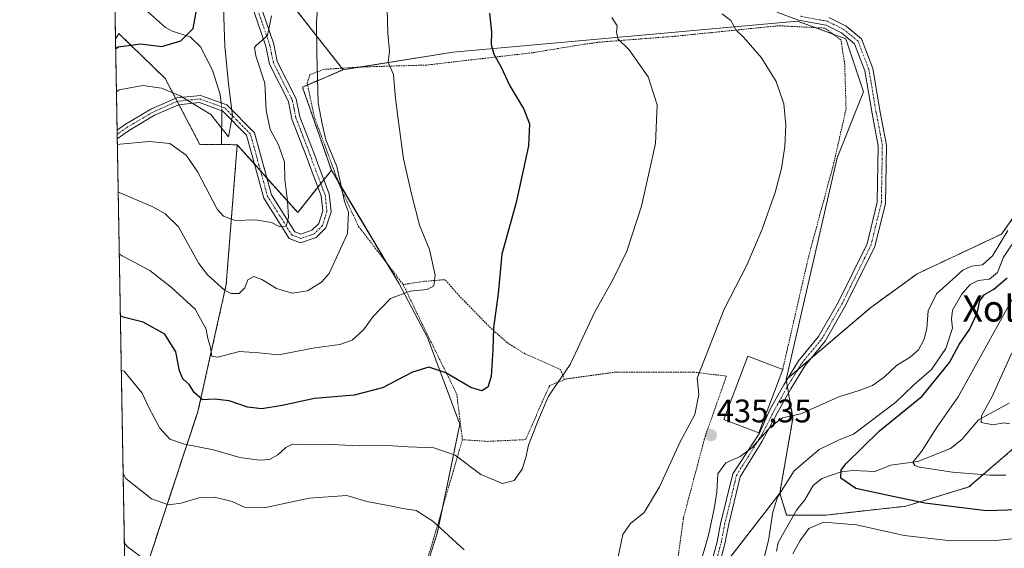
# Model space of a CAD drawing. Units: metres. Extents: x 620197 to 623625, y 4780389 to 4782763.
# Drawn here: x 620197 to 620499, y 4780883 to 4781045 of the extents above; entities that cross this region are included whole.
import ezdxf
from ezdxf.enums import TextEntityAlignment as Align

# ---------------------------------------------------------------- set-up
doc = ezdxf.new("R2010")
doc.units = ezdxf.units.M
doc.header["$MEASUREMENT"] = 0
doc.linetypes.add('TRAZO_Y_PUNTO', pattern=[1, 0.5, -0.25, 0, -0.25])
doc.linetypes.add('TRAZOS', pattern=[0.75, 0.5, -0.25])
for name, color, linetype, lineweight in [('Alambrada', 19, 'TRAZOS', 0), ('Arbolado forestal', 92, 'TRAZOS', 0), ('Arbolado forestal CxS', 92, 'Continuous', 0), ('Camino', 19, 'Continuous', 0), ('Camino Cxs', 19, 'Continuous', 0), ('Camino eje', 39, 'TRAZO_Y_PUNTO', 13), ('Carátula', 7, 'Continuous', 5), ('Comarca CxS', 133, 'Continuous', 0), ('Comunidad Autónoma CxS', 142, 'Continuous', 0), ('Corriente natural lineal', 142, 'Continuous', 13), ('Corriente natural lineal oculto', 19, 'TRAZO_Y_PUNTO', 13), ('Curva de nivel maestra', 36, 'Continuous', 30), ('Curva de nivel normal', 36, 'Continuous', 0), ('Edificación', 1, 'Continuous', 13), ('Edificación Cxs', 1, 'Continuous', 13), ('Municipio CxS', 142, 'Continuous', 0), ('Pastizal CxS', 92, 'Continuous', 0), ('Prado', 92, 'Continuous', 0), ('Prado CxS', 92, 'Continuous', 0), ('Provincia CxS', 1, 'Continuous', 0), ('Punto de cota en terreno', 7, 'Continuous', 0), ('Rótulo de punto de cota en terreno', 19, 'Continuous', 0), ('Texto cartográfico', 19, 'Continuous', 0)]:
    doc.layers.add(name, color=color, linetype=linetype, lineweight=lineweight)
doc.styles.add('Arial', font='txt', dxfattribs={"height": 0.2})

# ---------------------------------------------------------------- blocks, each defined once
blk = doc.blocks.new('*U161')
at = {"layer": 'Arbolado forestal CxS', "color": 92, "linetype": 'Continuous', "lineweight": 0}
blk.add_polyline3d([(620251.85, 4780924.87, 426.65), (620229.75, 4780857.95, 448.3), (620226.54, 4781039.28, 398.92), (620227.56, 4781040.87, 398.35), (620241.8, 4781027.15, 403.89), (620252.47, 4781006.81, 408.15), (620263.9, 4781006.79, 405.7), (620260.53, 4780963.89, 414.09), (620251.85, 4780924.87, 426.65)], close=True, dxfattribs=at)
blk = doc.blocks.new('*U184')
at = {"layer": 'Curva de nivel normal', "color": 36, "linetype": 'Continuous', "lineweight": 0}
blk.add_polyline3d([(620228.9, 4780905.88, 435)], dxfattribs=at)
blk = doc.blocks.new('*U190')
at = {"layer": 'Curva de nivel normal', "color": 36, "linetype": 'Continuous', "lineweight": 0}
blk.add_polyline3d([(620229.28, 4780884.51, 440)], dxfattribs=at)
blk = doc.blocks.new('*U195')
at = {"layer": 'Curva de nivel normal', "color": 36, "linetype": 'Continuous', "lineweight": 0}
for points in [[(620220.94, 4781356.13, 405)], [(620226.83, 4781023.06, 405)]]:
    blk.add_polyline3d(points, dxfattribs=at)
blk = doc.blocks.new('*U202')
at = {"layer": 'Curva de nivel normal', "color": 36, "linetype": 'Continuous', "lineweight": 0}
for points in [[(620220.72, 4781368.85, 410)], [(620227.12, 4781006.81, 410)]]:
    blk.add_polyline3d(points, dxfattribs=at)
blk = doc.blocks.new('*U205')
at = {"layer": 'Curva de nivel normal', "color": 36, "linetype": 'Continuous', "lineweight": 0}
for points in [[(620220.31, 4781392.12, 415), (620220.31, 4781392.12, 415)], [(620227.38, 4780992.19, 415), (620227.38, 4780992.19, 415)]]:
    blk.add_polyline3d(points, dxfattribs=at)
blk = doc.blocks.new('*U217')
at = {"layer": 'Curva de nivel maestra', "color": 36, "linetype": 'Continuous', "lineweight": 30}
blk.add_polyline3d([(620226.6, 4781036.28, 400), (620227.42, 4781036.81, 400), (620234.26, 4781037.74, 400), (620240.77, 4781036.96, 400), (620246.59, 4781038.65, 400), (620250.34, 4781042.41, 400), (620251.92, 4781050.91, 400)], dxfattribs=at)
blk = doc.blocks.new('5PATER')
at = {"layer": 'Carátula', "linetype": 'Continuous', "lineweight": 5}
h = blk.add_hatch(color=250, dxfattribs=at)
edge = h.paths.add_edge_path()
edge.add_ellipse((0, 0.01), major_axis=(-1.33, -1.34), ratio=0.999422, start_angle=0, end_angle=360)

msp = doc.modelspace()

# ---------------------------------------------------------------- linework, layer by layer
at = {"layer": 'Alambrada', "color": 19, "linetype": 'TRAZOS', "lineweight": 0}
for points in [[(620431.32, 4780937.79, 438.25), (620439.31, 4780972.63, 437.64), (620446.95, 4781000.89, 440.4), (620450.77, 4781017.75, 437.54), (620450.36, 4781031.48, 438.48), (620449.19, 4781038.97, 441.44), (620444.31, 4781042.5, 437.73), (620444.19, 4781042.57, 437.72), (620430.06, 4781043.29, 437.15), (620398.55, 4781040.09, 433.22), (620375.28, 4781038.27, 429.73), (620370.03, 4781037.56, 428.74), (620354.5, 4781035.01, 427.17), (620322.07, 4781031.23, 422.46), (620302.71, 4781030.66, 428.52), (620290.51, 4781029.91, 420), (620286.22, 4781028.29, 420.68), (620285.37, 4781025.63, 425.04), (620287.55, 4781015.34, 423.6), (620294.1, 4780997.66, 432.01), (620295.93, 4780992.83, 426.87), (620301.16, 4780981.69, 419.21), (620314.85, 4780963.86, 429.3), (620322.26, 4780948.47, 435.6), (620331.28, 4780930.3, 432.98), (620333.01, 4780916.23, 429.21)], [(620364.37, 4780934.69, 430.78), (620363.12, 4780937.76, 429.84), (620352.25, 4780942.6, 428.13), (620346.7, 4780946.04, 426.89), (620341.14, 4780951.06, 425.23), (620332.14, 4780960.32, 422.45), (620327.65, 4780965.35, 421.03), (620324.46, 4780965.11, 420.04), (620321.03, 4780964.82, 419.62), (620314.85, 4780963.86, 429.3)], [(620333.01, 4780916.23, 429.21), (620323.96, 4780885.11, 437.05), (620314.71, 4780854.93, 443.78), (620312.8, 4780849.6, 444.81), (620306.82, 4780828.73, 448.28), (620312.48, 4780821.75, 451.84), (620321.84, 4780817.34, 442.48), (620343.07, 4780818.16, 442.49), (620354.12, 4780819.99, 442.31), (620369.62, 4780823.45, 451.38), (620382.17, 4780831.72, 438.21), (620390.04, 4780845.88, 440.94), (620396.85, 4780863.39, 447.84), (620400.88, 4780892.3, 435.85), (620407.48, 4780917.14, 436.01), (620414.07, 4780935.76, 436.83), (620404.07, 4780936.97, 434.98), (620380.17, 4780937.01, 432.73), (620364.82, 4780934.87, 430.86), (620359.8, 4780932.84, 429.88), (620356.62, 4780925.79, 429.46), (620352.39, 4780916.26, 429.78), (620340.73, 4780915.72, 427.78), (620333.01, 4780916.23, 429.21)]]:
    msp.add_polyline3d(points, dxfattribs=at)
at = {"layer": 'Arbolado forestal', "color": 92, "linetype": 'TRAZOS', "lineweight": 0}
for points in [[(620226.54, 4781039.28, 398.92), (620226.1, 4781064.15, 390.15), (620224.13, 4781175.82, 361.27), (620224.06, 4781179.56, 361.19)], [(620546.24, 4781176.04, 440.66), (620509.71, 4781161.36, 446.73), (620498.52, 4781160.34, 446.65), (620487.34, 4781159.83, 445.76), (620480.18, 4781157.07, 446.2), (620440.57, 4781153.73, 442.05), (620430.4, 4781152.72, 440.85), (620418.2, 4781158.31, 434.62), (620388.21, 4781169.49, 422.33), (620357.2, 4781166.44, 416.48), (620340.93, 4781165.42, 412.82), (620325.66, 4781160.13, 413.03), (620316.02, 4781156.78, 411.19), (620285.01, 4781130.35, 407.34), (620264.16, 4781084.59, 405.41), (620267.64, 4781076.58, 407.79), (620268.38, 4781074.87, 407.67), (620269.12, 4781073.16, 407.75), (620277.38, 4781054.09, 411.11), (620296.04, 4781030.25, 417.04), (620296.39, 4781029.81, 417.12)], [(620432.37, 4780934.68, 436.61), (620432.88, 4780935.11, 436.64), (620435.92, 4780937.71, 436.83), (620439.95, 4780941.14, 436.93), (620458.25, 4780956.74, 437.26), (620472.6, 4780967.16, 437.3), (620498.52, 4780979.36, 434.67), (620508.34, 4780993.29, 431.84), (620532.7, 4781008.18, 419.27), (620531.35, 4781037.96, 424.3), (620517.81, 4781050.15, 433.91), (620523.23, 4781071.81, 434.58), (620534.06, 4781078.57, 432.46), (620537.85, 4781108.94, 439.95), (620546.24, 4781176.04, 440.66)], [(620263.9, 4781006.79, 405.7), (620252.47, 4781006.81, 408.15), (620246.03, 4781019.07, 406.5), (620245.51, 4781020.08, 406.18), (620245, 4781021.05, 405.87), (620241.79, 4781027.15, 403.89), (620227.56, 4781040.87, 398.35), (620226.54, 4781039.28, 398.92)], [(620229.75, 4780857.95, 448.3), (620227.08, 4781008.61, 409.38), (620227.06, 4781009.95, 409.02), (620227.04, 4781011.28, 408.67), (620226.54, 4781039.28, 398.92)], [(620296.39, 4781029.81, 417.12), (620285.48, 4781025.1, 413.82), (620283.93, 4781024.43, 413.02), (620292.81, 4780998.92, 414.07)], [(620229.75, 4780857.95, 448.3), (620251.85, 4780924.87, 426.65), (620260.53, 4780963.89, 414.09), (620263.9, 4781006.79, 405.7)], [(620292.81, 4780998.92, 414.07), (620290.46, 4780995.98, 413.18), (620289.56, 4780994.85, 412.91), (620288.66, 4780993.72, 412.62), (620282.46, 4780985.97, 410.61), (620272.93, 4780996.66, 408.07), (620271.06, 4780998.76, 407.29), (620269.18, 4781000.87, 406.99), (620263.9, 4781006.79, 405.7)], [(620676.2, 4781004.12, 397.97), (620650.48, 4780981.11, 400.69), (620650.48, 4780963.51, 409.47), (620645.06, 4780944.56, 417.97), (620632.88, 4780943.2, 414.47), (620609.87, 4780922.9, 419.54), (620584.15, 4780914.78, 417.84), (620570.61, 4780920.19, 411.41), (620551.66, 4780920.19, 410.9), (620528.58, 4780920.92, 413.25), (620507.65, 4780918.3, 415.3), (620488.45, 4780901.73, 421.77), (620469.08, 4780895.82, 425.61), (620444.71, 4780893.12, 429), (620434.7, 4780893.12, 427.94), (620432.53, 4780893.12, 428.27), (620430.41, 4780899.86, 429.83)], [(620430.41, 4780899.86, 429.83), (620434.47, 4780922.87, 434.92), (620433.1, 4780930.56, 436.14), (620432.76, 4780932.51, 436.38), (620432.43, 4780934.37, 436.58), (620432.37, 4780934.68, 436.61)]]:
    msp.add_polyline3d(points, dxfattribs=at)
at = {"layer": 'Arbolado forestal CxS', "color": 92, "linetype": 'Continuous', "lineweight": 0}
for points in [[(620277.38, 4781054.09, 411.11), (620296.39, 4781029.81, 417.12), (620283.93, 4781024.43, 413.02), (620292.81, 4780998.92, 414.07), (620282.47, 4780985.97, 410.61), (620263.9, 4781006.79, 405.7), (620252.47, 4781006.81, 408.15), (620241.8, 4781027.15, 403.89), (620227.56, 4781040.87, 398.35), (620226.54, 4781039.28, 398.92), (620224.06, 4781179.56, 361.19)], [(620507.65, 4780918.3, 415.3), (620488.45, 4780901.73, 421.77), (620469.08, 4780895.82, 425.61), (620444.71, 4780893.12, 429), (620432.53, 4780893.12, 428.27), (620430.41, 4780899.86, 429.83), (620434.47, 4780922.87, 434.92), (620432.37, 4780934.68, 436.61), (620458.25, 4780956.74, 437.26), (620472.6, 4780967.16, 437.3), (620498.52, 4780979.36, 434.67), (620508.34, 4780993.29, 431.84)]]:
    msp.add_polyline3d(points, dxfattribs=at)
at = {"layer": 'Camino', "color": 19, "linetype": 'Continuous', "lineweight": 0}
for points in [[(620227.04, 4781011.28, 408.67), (620229.32, 4781012.92, 408.28), (620237.56, 4781017.77, 407.19), (620245.35, 4781021.2, 405.78), (620252.63, 4781021.93, 404.39), (620260.69, 4781019, 404.35), (620269.16, 4781010.4, 407.57), (620274.39, 4780991.36, 408.94), (620281.57, 4780980.04, 410.54), (620283.42, 4780979.31, 410.93), (620286.81, 4780980.5, 411.64), (620288.95, 4780982.61, 412.12), (620290.15, 4780986.44, 412.59), (620289.67, 4780991.08, 412.74), (620286.87, 4780998.37, 412.53), (620285.03, 4781003.4, 412.29), (620280.71, 4781014.64, 411.91), (620279.62, 4781020, 411.56), (620273.83, 4781031.5, 410.38), (620272.71, 4781037, 410.04), (620267.97, 4781050.78, 407.95)], [(620270.39, 4781051.45, 408.61), (620275.13, 4781037.66, 410.18), (620276.21, 4781032.32, 410.65), (620282.01, 4781020.83, 411.94), (620283.12, 4781015.35, 412.58), (620287.37, 4781004.27, 413.07), (620289.21, 4780999.25, 413.14), (620292.12, 4780991.66, 413.44), (620292.7, 4780986.18, 413.29), (620291.15, 4780981.27, 412.52), (620288.17, 4780978.33, 411.89), (620283.37, 4780976.64, 411.38), (620279.89, 4780978.02, 410.79), (620272.07, 4780990.33, 408.83), (620266.75, 4781009.73, 406.33), (620259.48, 4781017.12, 404.47), (620252.35, 4781019.71, 404.91), (620245.91, 4781019.06, 406.51), (620238.56, 4781015.83, 407.72), (620230.51, 4781011.09, 408.79), (620227.08, 4781008.61, 409.38)], [(620408.46, 4780874.73, 434.27), (620411.2, 4780884.88, 434.33), (620412.27, 4780890.46, 434.36), (620415.98, 4780905.76, 434.49), (620424.18, 4780918.25, 435.24), (620427.48, 4780925.56, 435.58), (620431.62, 4780933.05, 436.48), (620436.13, 4780940.45, 437.08), (620442.31, 4780947.9, 437.24), (620448.43, 4780958.57, 437.64), (620457.24, 4780976.35, 437.97), (620460.35, 4780989.1, 438.31), (620460.66, 4781006.45, 437.93), (620458.78, 4781016.34, 437.77), (620456.57, 4781029.49, 437.87), (620453.4, 4781037.79, 438.11), (620449.4, 4781041.07, 438.07), (620444.68, 4781043.46, 437.68), (620436.22, 4781045.03, 437.15), (620429.47, 4781047.42, 436.79)], [(620445.49, 4781045.86, 438.21), (620450.77, 4781043.17, 438.4), (620455.5, 4781039.3, 438.34), (620459, 4781030.15, 438.03), (620461.24, 4781016.78, 437.79), (620463.17, 4781006.67, 438.04), (620462.84, 4780988.78, 438.43), (620459.6, 4780975.49, 438), (620450.63, 4780957.39, 437.57), (620444.37, 4780946.47, 437.09), (620438.17, 4780939, 436.86), (620433.78, 4780931.8, 436.25), (620429.67, 4780924.36, 435.26), (620425.06, 4780915.77, 434.9), (620418.31, 4780904.79, 434.15), (620414.72, 4780889.93, 434.09), (620413.61, 4780884.23, 434), (620410.93, 4780874.27, 433.78)], [(620227.08, 4781008.61, 409.38), (620227.04, 4781011.28, 408.67)]]:
    msp.add_polyline3d(points, dxfattribs=at)
at = {"layer": 'Camino Cxs', "color": 19, "linetype": 'Continuous', "lineweight": 0}
for points in [[(620270.39, 4781051.45, 408.61), (620275.13, 4781037.66, 410.18), (620276.21, 4781032.32, 410.65), (620282.01, 4781020.83, 411.94), (620283.12, 4781015.35, 412.58), (620287.37, 4781004.27, 413.07), (620289.21, 4780999.25, 413.14), (620292.12, 4780991.66, 413.44), (620292.7, 4780986.18, 413.29), (620291.15, 4780981.27, 412.52), (620288.17, 4780978.33, 411.89), (620283.37, 4780976.64, 411.38), (620279.89, 4780978.02, 410.79), (620272.07, 4780990.33, 408.83), (620266.75, 4781009.73, 406.33), (620259.48, 4781017.12, 404.47), (620252.35, 4781019.71, 404.91), (620245.91, 4781019.06, 406.51), (620238.56, 4781015.83, 407.72), (620230.51, 4781011.09, 408.79), (620227.08, 4781008.61, 409.38), (620227.04, 4781011.28, 408.67), (620229.32, 4781012.92, 408.28), (620237.56, 4781017.77, 407.19), (620245.35, 4781021.2, 405.78), (620252.63, 4781021.93, 404.39), (620260.69, 4781019, 404.35), (620269.16, 4781010.4, 407.57), (620274.39, 4780991.36, 408.94), (620281.57, 4780980.04, 410.54), (620283.42, 4780979.31, 410.93), (620286.81, 4780980.5, 411.64), (620288.95, 4780982.61, 412.12), (620290.15, 4780986.44, 412.59), (620289.67, 4780991.08, 412.74), (620286.87, 4780998.37, 412.53), (620285.03, 4781003.4, 412.29), (620280.71, 4781014.64, 411.91), (620279.62, 4781020, 411.56), (620273.83, 4781031.5, 410.38), (620272.71, 4781037, 410.04), (620267.97, 4781050.78, 407.95)], [(620408.46, 4780874.73, 434.27), (620411.2, 4780884.88, 434.33), (620412.27, 4780890.46, 434.36), (620415.98, 4780905.76, 434.49), (620424.18, 4780918.25, 435.24), (620427.48, 4780925.56, 435.58), (620431.62, 4780933.05, 436.48), (620436.13, 4780940.45, 437.08), (620442.31, 4780947.9, 437.24), (620448.43, 4780958.57, 437.64), (620457.24, 4780976.35, 437.97), (620460.35, 4780989.1, 438.31), (620460.66, 4781006.45, 437.93), (620458.78, 4781016.34, 437.77), (620456.57, 4781029.49, 437.87), (620453.4, 4781037.79, 438.11), (620449.4, 4781041.07, 438.07), (620444.68, 4781043.46, 437.68), (620436.22, 4781045.03, 437.15), (620429.47, 4781047.42, 436.79)], [(620445.49, 4781045.86, 438.21), (620450.77, 4781043.17, 438.4), (620455.5, 4781039.3, 438.34), (620459, 4781030.15, 438.03), (620461.24, 4781016.78, 437.79), (620463.17, 4781006.67, 438.04), (620462.84, 4780988.78, 438.43), (620459.6, 4780975.49, 438), (620450.63, 4780957.39, 437.57), (620444.37, 4780946.47, 437.09), (620438.17, 4780939, 436.86), (620433.78, 4780931.8, 436.25), (620429.67, 4780924.36, 435.26), (620425.06, 4780915.77, 434.9), (620418.31, 4780904.79, 434.15), (620414.72, 4780889.93, 434.09), (620413.61, 4780884.23, 434), (620410.93, 4780874.27, 433.78)]]:
    msp.add_polyline3d(points, dxfattribs=at)
at = {"layer": 'Camino eje', "color": 39, "linetype": 'TRAZO_Y_PUNTO', "lineweight": 13}
for points in [[(620269.18, 4781051.12, 408.29), (620273.92, 4781037.33, 410.11), (620274.46, 4781034.66, 410.37), (620275.02, 4781031.91, 410.53), (620277.92, 4781026.16, 411.27), (620280.82, 4781020.42, 411.62), (620281.37, 4781017.68, 411.67), (620281.92, 4781015, 412.16), (620284.08, 4781009.38, 412.6), (620286.2, 4781003.84, 412.65), (620288.04, 4780998.81, 412.82), (620289.44, 4780995.17, 412.9), (620290.9, 4780991.37, 413.07), (620291.14, 4780989.05, 413.02), (620291.43, 4780986.31, 412.88), (620290.83, 4780984.4, 412.59), (620290.05, 4780981.94, 412.32), (620287.49, 4780979.42, 411.74), (620283.4, 4780977.98, 411.06), (620281.66, 4780978.67, 410.62), (620280.73, 4780979.03, 410.6), (620276.82, 4780985.19, 409.68), (620273.23, 4780990.85, 408.87), (620270.57, 4781000.55, 407.24), (620267.96, 4781010.07, 406.95), (620263.72, 4781014.37, 405.78), (620260.09, 4781018.06, 404.35), (620252.49, 4781020.82, 404.64), (620248.85, 4781020.46, 405.45), (620245.63, 4781020.13, 406.15), (620241.74, 4781018.42, 407.15), (620238.06, 4781016.8, 407.46), (620229.92, 4781012.01, 408.53), (620228.77, 4781011.18, 408.73), (620227.06, 4781009.94, 409.03)], [(620411.07, 4780879.58, 434.13), (620412.41, 4780884.56, 434.16), (620413.49, 4780890.2, 434.23), (620417.15, 4780905.28, 434.33), (620425.05, 4780917.96, 435.13), (620428.58, 4780924.96, 435.43), (620432.7, 4780932.42, 436.37), (620437.15, 4780939.73, 436.98), (620443.34, 4780947.19, 437.16), (620449.53, 4780957.98, 437.61), (620458.42, 4780975.92, 437.99), (620461.6, 4780988.94, 438.36), (620461.91, 4781006.56, 437.98), (620460.01, 4781016.56, 437.78), (620457.79, 4781029.82, 437.95), (620454.45, 4781038.55, 438.19), (620450.09, 4781042.12, 438.22), (620445.09, 4781044.66, 437.94), (620436.51, 4781046.25, 437.22)]]:
    msp.add_polyline3d(points, dxfattribs=at)
at = {"layer": 'Comarca CxS', "color": 133, "linetype": 'Continuous', "lineweight": 0}
msp.add_polyline3d([(623625.14, 4780449.59, 280.23), (620238.04, 4780388.93, 563.38), (620197.14, 4782702.51, 563.73), (623583.12, 4782763.2, 317.87), (623625.14, 4780449.59, 280.23)], close=True, dxfattribs=at)
msp.add_polyline3d([(623625.14, 4780449.59, 280.23), (620238.04, 4780388.93, 563.38), (620197.14, 4782702.51, 563.73), (623583.12, 4782763.2, 317.87), (623625.14, 4780449.59, 280.23)], close=True, dxfattribs=at)
at = {"layer": 'Comunidad Autónoma CxS', "color": 142, "linetype": 'Continuous', "lineweight": 0}
msp.add_polyline3d([(623625.14, 4780449.59, 280.23), (620238.04, 4780388.93, 563.38), (620197.14, 4782702.51, 563.73), (623583.12, 4782763.2, 317.87), (623625.14, 4780449.59, 280.23)], close=True, dxfattribs=at)
msp.add_polyline3d([(623625.14, 4780449.59, 280.23), (620238.04, 4780388.93, 563.38), (620197.14, 4782702.51, 563.73), (623583.12, 4782763.2, 317.87), (623625.14, 4780449.59, 280.23)], close=True, dxfattribs=at)
at = {"layer": 'Corriente natural lineal', "color": 142, "linetype": 'Continuous', "lineweight": 13}
for points in [[(620258.99, 4781019.62, 404.25), (620258.72, 4781022.21, 404.26), (620256.29, 4781029.68, 402.72), (620252.61, 4781036.87, 401.01), (620249.5, 4781039.9, 399.87), (620243.96, 4781041.67, 398.02), (620241.86, 4781042.75, 397.17), (620236.41, 4781047.69, 395.09), (620234.03, 4781050.48, 393.87), (620229.57, 4781057.25, 392.29), (620226.1, 4781064.15, 390.15)], [(620259.1, 4781007, 405.82), (620259.15, 4781017.24, 404.44)], [(620429.42, 4780882, 429.55), (620429.9, 4780884.66, 429.28), (620435.56, 4780894.64, 427.61), (620438.13, 4780897.8, 426.99), (620440.69, 4780902.14, 427.08), (620443.32, 4780904.28, 426.93), (620449.23, 4780906.36, 425.38), (620452.97, 4780906.77, 423.83), (620459.65, 4780906.47, 422.81), (620464.55, 4780908.42, 422.11), (620472.76, 4780909.53, 419.8), (620482.78, 4780913.58, 416.46), (620486.3, 4780916.34, 416.6), (620491.45, 4780922.3, 415.22), (620500.83, 4780927.45, 413)]]:
    msp.add_polyline3d(points, dxfattribs=at)
at = {"layer": 'Corriente natural lineal oculto', "color": 19, "linetype": 'TRAZO_Y_PUNTO', "lineweight": 13}
msp.add_polyline3d([(620259.15, 4781017.24, 404.44), (620259.16, 4781018.03, 404.32), (620258.99, 4781019.62, 404.25)], dxfattribs=at)
at = {"layer": 'Curva de nivel maestra', "color": 36, "linetype": 'Continuous', "lineweight": 30}
for points in [[(620341.37, 4781047.12, 425), (620341.95, 4781041.33, 425), (620341.83, 4781037.52, 425), (620342.65, 4781034.53, 425), (620344.82, 4781030.8, 425), (620347.53, 4781024.84, 425), (620351.84, 4781017.67, 425), (620353.66, 4781013.22, 425), (620353.27, 4781006.42, 425), (620349.55, 4780989.02, 425), (620345.16, 4780973.23, 425), (620343.98, 4780961.15, 425), (620342.56, 4780950.54, 425), (620342.35, 4780943.79, 425), (620341.85, 4780935.65, 425), (620340.8, 4780932.39, 425), (620338.97, 4780931.25, 425), (620335.6, 4780932.23, 425), (620327.9, 4780936.72, 425), (620322.73, 4780938.51, 425), (620317.72, 4780936.96, 425), (620308.53, 4780932.14, 425), (620299.78, 4780929.95, 425), (620287.65, 4780928.88, 425), (620277.65, 4780926.71, 425), (620271.41, 4780925.76, 425), (620267.03, 4780926.27, 425), (620261.41, 4780928.2, 425), (620256.98, 4780928.67, 425), (620253.23, 4780928.5, 425), (620250.71, 4780930.71, 425), (620249.14, 4780933.15, 425), (620247.23, 4780934.94, 425), (620246.14, 4780937.39, 425), (620245.08, 4780943.22, 425), (620241.7, 4780948.59, 425), (620235.04, 4780952.34, 425), (620228.89, 4780953.87, 425), (620228.05, 4780954.3, 425)], [(620510.16, 4780894.87, 425), (620493.8, 4780894.36, 425), (620474.95, 4780896.78, 425), (620463.67, 4780899.15, 425), (620453.8, 4780901.23, 425), (620449.14, 4780904.46, 425), (620449.28, 4780906.86, 425), (620450.73, 4780908.84, 425), (620460.99, 4780918.95, 425), (620474.13, 4780929.61, 425), (620482.52, 4780939.96, 425), (620485.44, 4780945.42, 425), (620488.7, 4780950.06, 425), (620491, 4780955.06, 425), (620491.86, 4780958.88, 425), (620493.21, 4780960.8, 425), (620496.08, 4780962.49, 425), (620500.2, 4780965.87, 425)]]:
    msp.add_polyline3d(points, dxfattribs=at)
at = {"layer": 'Curva de nivel normal', "color": 36, "linetype": 'Continuous', "lineweight": 0}
for points in [[(620227.38, 4780992.19, 415), (620228.21, 4780991.95, 415), (620237.98, 4780987.74, 415), (620241.83, 4780985.58, 415), (620245.91, 4780981.61, 415), (620252.12, 4780970.3, 415), (620254.74, 4780966.86, 415), (620260.04, 4780962.12, 415), (620262.02, 4780961.13, 415), (620264.54, 4780961.1, 415), (620266.22, 4780962.84, 415), (620267.21, 4780965.28, 415), (620268.98, 4780966.31, 415), (620271.47, 4780965.43, 415), (620275.95, 4780962.63, 415), (620280.8, 4780961.18, 415), (620285.5, 4780961.88, 415), (620289.75, 4780964.56, 415), (620292.08, 4780967.29, 415), (620297.72, 4780979.5, 415), (620298.06, 4780986.03, 415), (620296.84, 4780989.34, 415), (620295.86, 4780993.62, 415), (620294.47, 4781000.09, 415), (620291.07, 4781008.32, 415), (620289.95, 4781013.2, 415), (620288.75, 4781019.6, 415), (620288.37, 4781034.87, 415), (620288.22, 4781044.66, 415), (620289.3, 4781056.08, 415)], [(620259.61, 4781051.92, 405), (620260.06, 4781037.04, 405), (620261.18, 4781025.49, 405), (620262.47, 4781015.77, 405), (620261.24, 4781009.16, 405), (620255.8, 4781016.02, 405), (620246.38, 4781021.82, 405), (620240.64, 4781024.15, 405), (620234.97, 4781024.94, 405), (620227.65, 4781023.58, 405), (620226.83, 4781023.06, 405)], [(620227.71, 4780973.25, 420), (620228.55, 4780972.69, 420), (620237.1, 4780968.22, 420), (620243.77, 4780962.98, 420), (620251.04, 4780956.33, 420), (620254.38, 4780950.13, 420), (620254.91, 4780947.28, 420), (620255.64, 4780944.95, 420), (620256.14, 4780941.9, 420), (620257.98, 4780941.55, 420), (620264.57, 4780943.35, 420), (620270.52, 4780942.94, 420), (620276.6, 4780942.24, 420), (620287.7, 4780944.48, 420), (620295.35, 4780945.44, 420), (620299.16, 4780946.82, 420), (620302.65, 4780949.94, 420), (620305.65, 4780954.03, 420), (620310.98, 4780959.55, 420), (620316.98, 4780961.78, 420), (620322.2, 4780962.37, 420), (620324.24, 4780963.47, 420), (620324.69, 4780966.74, 420), (620322.89, 4780974.64, 420), (620319.83, 4780982.04, 420), (620317.43, 4780991.67, 420), (620314.94, 4781002.4, 420), (620313.21, 4781015.36, 420), (620312.35, 4781021.98, 420), (620311.85, 4781028.38, 420), (620310.28, 4781032.02, 420), (620310.68, 4781035.47, 420), (620310.12, 4781040.98, 420), (620309.84, 4781052.29, 420)], [(620412.7, 4781046.98, 435), (620415.38, 4781044.9, 435), (620417.09, 4781041.96, 435), (620419.36, 4781039.67, 435), (620424.85, 4781033.49, 435), (620429.33, 4781026.15, 435), (620431.63, 4781019.32, 435), (620432.3, 4781012.79, 435), (620431.97, 4781006.25, 435), (620431, 4780999.46, 435), (620429.04, 4780992.13, 435), (620425.07, 4780980.87, 435), (620420.31, 4780969.84, 435), (620413.31, 4780956.29, 435), (620405.06, 4780935.12, 435), (620405.55, 4780930.09, 435), (620404.36, 4780923.99, 435), (620399.83, 4780915.54, 435), (620393.52, 4780901.77, 435), (620388.83, 4780893.92, 435), (620384.57, 4780890.54, 435), (620382.24, 4780887.17, 435), (620380.67, 4780879.79, 435)], [(620274.41, 4781046.29, 410), (620273.17, 4781040.3, 410), (620269.8, 4781037.34, 410), (620269.23, 4781036.62, 410), (620269.65, 4781034.01, 410), (620272.37, 4781025.69, 410), (620272.8, 4781017.31, 410), (620274.04, 4781011.48, 410), (620276.59, 4781006.76, 410), (620278.44, 4781001.41, 410), (620278.51, 4780996.06, 410), (620279.3, 4780989.6, 410), (620279.6, 4780984.45, 410), (620278.88, 4780981.73, 410), (620277.01, 4780981.53, 410), (620274.44, 4780982.89, 410), (620269.49, 4780983.75, 410), (620263.26, 4780983.56, 410), (620259.66, 4780984.82, 410), (620257.79, 4780986.98, 410), (620251.84, 4780998.36, 410), (620248.26, 4781003.53, 410), (620243.2, 4781007.12, 410), (620236.83, 4781007.76, 410), (620227.95, 4781006.96, 410), (620227.12, 4781006.81, 410)], [(620378.87, 4781045.83, 430), (620380.54, 4781043.27, 430), (620380.27, 4781041.29, 430), (620380.71, 4781039.29, 430), (620384.18, 4781035.95, 430), (620390.07, 4781027.58, 430), (620392.82, 4781018.97, 430), (620392.27, 4781007.2, 430), (620388, 4780987.9, 430), (620383.48, 4780974.1, 430), (620379.15, 4780965.28, 430), (620373.6, 4780955.28, 430), (620366.08, 4780939.28, 430), (620359.45, 4780929.58, 430), (620356.36, 4780922.47, 430), (620353.34, 4780914.52, 430), (620352.49, 4780910.74, 430), (620351.35, 4780907.2, 430), (620348.91, 4780903.67, 430), (620345.29, 4780902.8, 430), (620338.67, 4780905.6, 430), (620330.78, 4780911.46, 430), (620324.27, 4780913.79, 430), (620316.33, 4780914, 430), (620310.07, 4780914.43, 430), (620301.31, 4780914.33, 430), (620292.65, 4780914.73, 430), (620284.29, 4780914.68, 430), (620280.87, 4780914.86, 430), (620278.86, 4780913.83, 430), (620276.41, 4780911.55, 430), (620273.81, 4780910.2, 430), (620270.77, 4780909.93, 430), (620264.73, 4780910.8, 430), (620256.59, 4780913.15, 430), (620247.76, 4780914.89, 430), (620243.18, 4780916.39, 430), (620240.16, 4780919.78, 430), (620236.66, 4780926.28, 430), (620234.7, 4780930.5, 430), (620229.18, 4780937.23, 430), (620228.34, 4780937.55, 430)], [(620404.28, 4780871.95, 435), (620408.58, 4780886.95, 435), (620410.28, 4780895.02, 435), (620411.15, 4780900.09, 435), (620411.44, 4780905.73, 435), (620413.83, 4780909.1, 435), (620418.27, 4780911.06, 435), (620421.86, 4780913.77, 435), (620427.57, 4780920.18, 435), (620431.21, 4780922.95, 435), (620436.87, 4780924.18, 435), (620448.53, 4780929.41, 435), (620454.79, 4780931.32, 435), (620458.88, 4780932.84, 435), (620462.52, 4780935.51, 435), (620466.28, 4780939.02, 435), (620470.49, 4780941.61, 435), (620472.98, 4780943.8, 435), (620474.76, 4780947.09, 435), (620475.54, 4780950.5, 435), (620475.99, 4780955.78, 435), (620478.48, 4780960.97, 435), (620486.65, 4780968.3, 435), (620489.31, 4780969.48, 435), (620492.65, 4780969.96, 435), (620495.7, 4780972.63, 435), (620500.37, 4780980.45, 435)], [(620424.52, 4780875.61, 430), (620426.97, 4780885.28, 430), (620428.33, 4780893.95, 430), (620429.75, 4780898.61, 430), (620434.84, 4780906.71, 430), (620442.53, 4780913.19, 430), (620448.65, 4780916.22, 430), (620453.03, 4780917.96, 430), (620466.09, 4780927.74, 430), (620471.6, 4780933.06, 430), (620476.97, 4780937.76, 430), (620481.42, 4780944.21, 430), (620483.41, 4780950.43, 430), (620483.1, 4780953.28, 430), (620483.48, 4780955.95, 430), (620486.17, 4780960.78, 430), (620488.86, 4780963.92, 430), (620491.31, 4780965.08, 430), (620494.77, 4780965.56, 430), (620497.29, 4780967.6, 430), (620499.07, 4780972.28, 430), (620504.57, 4780980.55, 430)], [(620504.95, 4780965.04, 420), (620485.13, 4780929.4, 420), (620478.77, 4780920.19, 420), (620473.93, 4780912.59, 420), (620471.31, 4780909.38, 420), (620471.84, 4780908.35, 420), (620473.35, 4780907.85, 420), (620483.39, 4780906.32, 420), (620494.93, 4780905.39, 420), (620499.83, 4780905.32, 420)], [(620501.62, 4780942.95, 415), (620495.49, 4780929.28, 415), (620492.34, 4780923.61, 415), (620492.26, 4780921.48, 415), (620495.89, 4780920.79, 415), (620499.09, 4780921.4, 415), (620501.04, 4780921.12, 415)], [(620663.48, 4780927.38, 430), (620654.94, 4780923.86, 430), (620641.44, 4780918.65, 430), (620611.74, 4780906.68, 430), (620596.89, 4780901.47, 430), (620588.46, 4780898.67, 430), (620569.73, 4780894.37, 430), (620546.71, 4780891.76, 430), (620534.68, 4780889.97, 430), (620523.33, 4780888.55, 430), (620515.22, 4780887.1, 430), (620496.65, 4780885.25, 430), (620482.98, 4780885.2, 430), (620468.65, 4780886.87, 430), (620453.98, 4780890.15, 430), (620443.98, 4780890.89, 430), (620439.3, 4780889.03, 430), (620436.73, 4780885.3, 430), (620434.48, 4780881.24, 430)], [(620333.6, 4780882.44, 435), (620323.98, 4780891.22, 435), (620318.82, 4780894.55, 435), (620314.69, 4780895.08, 435), (620310.24, 4780896.06, 435), (620303.65, 4780897.22, 435), (620297.59, 4780899.14, 435), (620285.94, 4780898.32, 435), (620272.15, 4780895.29, 435), (620266.12, 4780895.48, 435), (620262.39, 4780897.28, 435), (620256.91, 4780898.56, 435), (620252.11, 4780898.41, 435), (620246.67, 4780896.76, 435), (620242.79, 4780896.27, 435), (620237.6, 4780898.04, 435), (620229.76, 4780904.28, 435), (620228.9, 4780905.88, 435)], [(620229.28, 4780884.51, 440), (620230.13, 4780883.46, 440), (620234.61, 4780880.12, 440)]]:
    msp.add_polyline3d(points, dxfattribs=at)
at = {"layer": 'Edificación', "color": 1, "linetype": 'Continuous', "lineweight": 13}
msp.add_polyline3d([(620431.32, 4780937.79, 438.25), (620423.99, 4780918.38, 449.86), (620413.3, 4780922.42, 438.74), (620420.62, 4780941.83, 436.75), (620431.32, 4780937.79, 438.25)], dxfattribs=at)
at = {"layer": 'Edificación Cxs', "color": 1, "linetype": 'Continuous', "lineweight": 13}
msp.add_polyline3d([(620431.32, 4780937.79, 438.25), (620423.99, 4780918.38, 449.86), (620413.3, 4780922.42, 438.74), (620420.62, 4780941.83, 436.75), (620431.32, 4780937.79, 438.25)], close=True, dxfattribs=at)
at = {"layer": 'Municipio CxS', "color": 142, "linetype": 'Continuous', "lineweight": 0}
msp.add_polyline3d([(623625.14, 4780449.59, 280.23), (620238.04, 4780388.93, 563.38), (620197.14, 4782702.51, 563.73), (623583.12, 4782763.2, 317.87), (623625.14, 4780449.59, 280.23)], close=True, dxfattribs=at)
msp.add_polyline3d([(623625.14, 4780449.59, 280.23), (620238.04, 4780388.93, 563.38), (620197.14, 4782702.51, 563.73), (623583.12, 4782763.2, 317.87), (623625.14, 4780449.59, 280.23)], close=True, dxfattribs=at)
at = {"layer": 'Pastizal CxS', "color": 92, "linetype": 'Continuous', "lineweight": 0}
for points in [[(620546.24, 4781176.04, 440.66), (620509.71, 4781161.36, 446.73), (620498.52, 4781160.34, 446.65), (620487.34, 4781159.83, 445.76), (620480.18, 4781157.07, 446.2), (620440.57, 4781153.73, 442.05), (620430.4, 4781152.72, 440.85), (620418.2, 4781158.31, 434.62), (620388.21, 4781169.49, 422.33), (620357.2, 4781166.44, 416.48), (620340.93, 4781165.42, 412.82), (620325.66, 4781160.13, 413.03), (620316.02, 4781156.78, 411.19), (620285.01, 4781130.35, 407.34), (620264.16, 4781084.59, 405.41), (620267.64, 4781076.58, 407.79), (620268.38, 4781074.87, 407.67), (620269.12, 4781073.16, 407.75), (620277.38, 4781054.09, 411.11), (620296.04, 4781030.25, 417.04), (620296.39, 4781029.81, 417.12)], [(620432.37, 4780934.68, 436.61), (620432.88, 4780935.11, 436.64), (620435.92, 4780937.71, 436.83), (620439.95, 4780941.14, 436.93), (620458.25, 4780956.74, 437.26), (620472.6, 4780967.16, 437.3), (620498.52, 4780979.36, 434.67), (620508.34, 4780993.29, 431.84), (620532.7, 4781008.18, 419.27), (620531.35, 4781037.96, 424.3), (620517.81, 4781050.15, 433.91), (620523.23, 4781071.81, 434.58), (620534.06, 4781078.57, 432.46), (620537.85, 4781108.94, 439.95), (620546.24, 4781176.04, 440.66)], [(620508.34, 4780993.29, 431.84), (620498.52, 4780979.36, 434.67), (620472.6, 4780967.16, 437.3), (620458.25, 4780956.74, 437.26), (620432.37, 4780934.68, 436.61), (620432.37, 4780934.68, 436.61), (620448.01, 4781002.73, 437.14), (620456.13, 4781023.04, 437.77), (620450.72, 4781039.28, 438.05), (620435.83, 4781044.69, 437.1), (620423.25, 4781043.57, 435.77), (620330.23, 4781035.22, 423.2), (620296.39, 4781029.81, 417.12), (620277.38, 4781054.09, 411.11)], [(620296.39, 4781029.81, 417.12), (620301.12, 4781030.56, 417.82), (620330.23, 4781035.22, 423.2), (620423.25, 4781043.57, 435.77), (620435.82, 4781044.69, 437.1), (620441.26, 4781042.72, 437.44), (620446.79, 4781040.71, 437.78), (620450.72, 4781039.28, 438.05), (620456.13, 4781023.04, 437.77), (620448.01, 4781002.73, 437.14), (620432.37, 4780934.68, 436.61)], [(620229.75, 4780857.95, 448.3), (620251.85, 4780924.87, 426.65), (620260.53, 4780963.89, 414.09), (620263.9, 4781006.79, 405.7), (620282.47, 4780985.97, 410.61), (620292.81, 4780998.92, 414.07), (620313.49, 4780964.33, 419.32), (620322.35, 4780947.58, 422.88), (620332.21, 4780920.98, 428), (620325.31, 4780887.48, 435.37), (620316.44, 4780859.89, 442.54)], [(620229.75, 4780857.95, 448.3), (620251.85, 4780924.87, 426.65), (620260.53, 4780963.89, 414.09), (620263.9, 4781006.79, 405.7)], [(620292.81, 4780998.92, 414.07), (620290.46, 4780995.98, 413.18), (620289.56, 4780994.85, 412.91), (620288.66, 4780993.72, 412.62), (620282.46, 4780985.97, 410.61), (620272.93, 4780996.66, 408.07), (620271.06, 4780998.76, 407.29), (620269.18, 4781000.87, 406.99), (620263.9, 4781006.79, 405.7)], [(620407.4, 4780870.08, 434.18), (620430.41, 4780899.86, 429.83), (620432.53, 4780893.12, 428.27), (620444.71, 4780893.12, 429), (620469.08, 4780895.82, 425.61), (620488.45, 4780901.73, 421.77), (620507.65, 4780918.3, 415.3), (620528.58, 4780920.92, 413.25), (620551.66, 4780920.19, 410.9), (620570.61, 4780920.19, 411.41), (620584.15, 4780914.78, 417.84), (620609.87, 4780922.9, 419.54), (620632.88, 4780943.2, 414.47), (620645.07, 4780944.56, 417.97), (620650.48, 4780963.51, 409.47), (620650.48, 4780981.11, 400.69), (620676.2, 4781004.12, 397.97)], [(620676.2, 4781004.12, 397.97), (620650.48, 4780981.11, 400.69), (620650.48, 4780963.51, 409.47), (620645.06, 4780944.56, 417.97), (620632.88, 4780943.2, 414.47), (620609.87, 4780922.9, 419.54), (620584.15, 4780914.78, 417.84), (620570.61, 4780920.19, 411.41), (620551.66, 4780920.19, 410.9), (620528.58, 4780920.92, 413.25), (620507.65, 4780918.3, 415.3), (620488.45, 4780901.73, 421.77), (620469.08, 4780895.82, 425.61), (620444.71, 4780893.12, 429), (620434.7, 4780893.12, 427.94), (620432.53, 4780893.12, 428.27), (620430.41, 4780899.86, 429.83)], [(620430.41, 4780899.86, 429.83), (620411.09, 4780874.85, 433.79), (620409.51, 4780872.81, 433.94), (620408.04, 4780870.91, 434.1), (620407.4, 4780870.08, 434.18), (620388.44, 4780838.94, 436.77), (620383.79, 4780834.63, 437.38), (620376.89, 4780828.24, 438.7), (620370.63, 4780822.45, 439.87), (620360.32, 4780821.37, 440.81), (620323.34, 4780817.52, 442.28), (620307.57, 4780828.36, 445.61), (620316.44, 4780859.89, 442.54), (620325.31, 4780887.48, 435.37), (620326.91, 4780895.26, 433.69), (620332.21, 4780920.98, 428), (620322.35, 4780947.58, 422.88), (620313.49, 4780964.33, 419.32), (620309.96, 4780970.23, 417.81), (620295.03, 4780995.2, 414.58), (620292.81, 4780998.92, 414.07)]]:
    msp.add_polyline3d(points, dxfattribs=at)
at = {"layer": 'Prado', "color": 92, "linetype": 'Continuous', "lineweight": 0}
for points in [[(620296.39, 4781029.81, 417.12), (620301.12, 4781030.56, 417.82), (620330.23, 4781035.22, 423.2), (620423.25, 4781043.57, 435.77), (620435.82, 4781044.69, 437.1), (620441.26, 4781042.72, 437.44), (620446.79, 4781040.71, 437.78), (620450.72, 4781039.28, 438.05), (620456.13, 4781023.04, 437.77), (620448.01, 4781002.73, 437.14), (620432.37, 4780934.68, 436.61)], [(620296.39, 4781029.81, 417.12), (620285.48, 4781025.1, 413.82), (620283.93, 4781024.43, 413.02), (620292.81, 4780998.92, 414.07)], [(620430.41, 4780899.86, 429.83), (620411.09, 4780874.85, 433.79), (620409.51, 4780872.81, 433.94), (620408.04, 4780870.91, 434.1), (620407.4, 4780870.08, 434.18), (620388.44, 4780838.94, 436.77), (620383.79, 4780834.63, 437.38), (620376.89, 4780828.24, 438.7), (620370.63, 4780822.45, 439.87), (620360.32, 4780821.37, 440.81), (620323.34, 4780817.52, 442.28), (620307.57, 4780828.36, 445.61), (620316.44, 4780859.89, 442.54), (620325.31, 4780887.48, 435.37), (620326.91, 4780895.26, 433.69), (620332.21, 4780920.98, 428), (620322.35, 4780947.58, 422.88), (620313.49, 4780964.33, 419.32), (620309.96, 4780970.23, 417.81), (620295.03, 4780995.2, 414.58), (620292.81, 4780998.92, 414.07)], [(620430.41, 4780899.86, 429.83), (620434.47, 4780922.87, 434.92), (620433.1, 4780930.56, 436.14), (620432.76, 4780932.51, 436.38), (620432.43, 4780934.37, 436.58), (620432.37, 4780934.68, 436.61)]]:
    msp.add_polyline3d(points, dxfattribs=at)
at = {"layer": 'Prado CxS', "color": 92, "linetype": 'Continuous', "lineweight": 0}
msp.add_polyline3d([(620432.37, 4780934.68, 436.61), (620434.47, 4780922.87, 434.92), (620430.41, 4780899.86, 429.83), (620407.4, 4780870.08, 434.18), (620388.44, 4780838.94, 436.77), (620370.63, 4780822.45, 439.87), (620323.34, 4780817.52, 442.28), (620307.57, 4780828.36, 445.61), (620316.44, 4780859.89, 442.54), (620325.31, 4780887.48, 435.37), (620332.21, 4780920.98, 428), (620322.35, 4780947.58, 422.88), (620313.49, 4780964.33, 419.32), (620292.81, 4780998.92, 414.07), (620283.93, 4781024.43, 413.02), (620296.39, 4781029.81, 417.12), (620330.23, 4781035.22, 423.2), (620423.25, 4781043.57, 435.77), (620435.83, 4781044.69, 437.1), (620450.72, 4781039.28, 438.05), (620456.13, 4781023.04, 437.77), (620448.01, 4781002.73, 437.14), (620432.37, 4780934.68, 436.61)], close=True, dxfattribs=at)
at = {"layer": 'Provincia CxS', "color": 1, "linetype": 'Continuous', "lineweight": 0}
msp.add_polyline3d([(623625.14, 4780449.59, 280.23), (620238.04, 4780388.93, 563.38), (620197.14, 4782702.51, 563.73), (623583.12, 4782763.2, 317.87), (623625.14, 4780449.59, 280.23)], close=True, dxfattribs=at)
msp.add_polyline3d([(623625.14, 4780449.59, 280.23), (620238.04, 4780388.93, 563.38), (620197.14, 4782702.51, 563.73), (623583.12, 4782763.2, 317.87), (623625.14, 4780449.59, 280.23)], close=True, dxfattribs=at)

# ---------------------------------------------------------------- block references
at = {"layer": 'Arbolado forestal CxS', "color": 92, "linetype": 'Continuous', "lineweight": 0}
msp.add_blockref('*U161', (0, 0), dxfattribs=at)
at = {"layer": 'Curva de nivel maestra', "color": 36, "linetype": 'Continuous', "lineweight": 30}
msp.add_blockref('*U217', (0, 0), dxfattribs=at)
at = {"layer": 'Curva de nivel normal', "color": 36, "linetype": 'Continuous', "lineweight": 0}
for name in ['*U190', '*U184', '*U205', '*U202', '*U195']:
    msp.add_blockref(name, (0, 0), dxfattribs=at)
at = {"layer": 'Punto de cota en terreno', "linetype": 'Continuous', "lineweight": 0}
msp.add_blockref('5PATER', (620409.29, 4780917.61, 435.35), dxfattribs=at)

# ---------------------------------------------------------------- texts
at = {"layer": 'Rótulo de punto de cota en terreno', "color": 19, "linetype": 'Continuous', "lineweight": 0, "style": 'Arial'}
msp.add_text('435,35', height=7, dxfattribs=at).set_placement((620411.05, 4780919.37), align=Align.BOTTOM_LEFT)
at = {"layer": 'Texto cartográfico', "color": 19, "linetype": 'Continuous', "lineweight": 0, "style": 'Arial'}
msp.add_text('Xolardi', height=8, dxfattribs=at).set_placement((620504.57, 4780956.5), align=Align.MIDDLE_CENTER)

doc.saveas('drawing.dxf')
